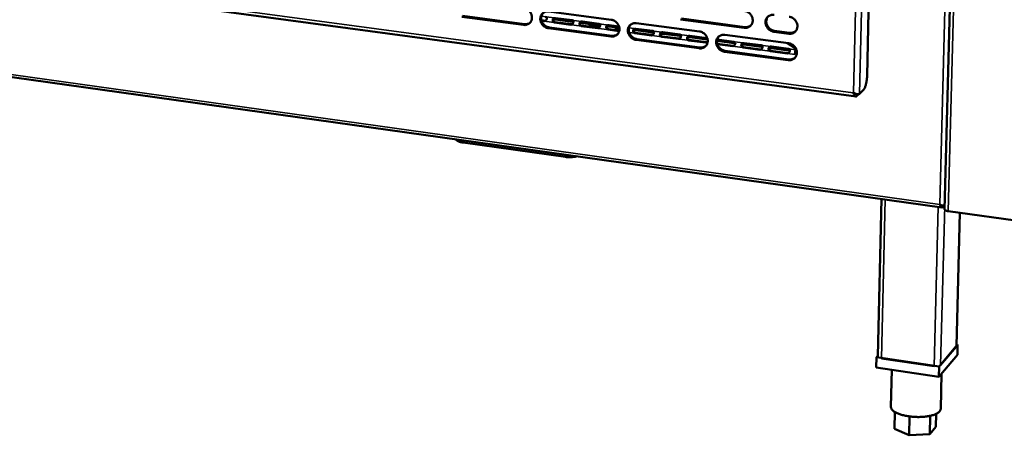
# Model space of a CAD drawing. Units: millimetres. Extents: x 65 to 5884, y 100 to 4100.
# Drawn here: x 5125 to 5464, y 2460 to 2604 of the extents above; entities that cross this region are included whole.
import ezdxf

# ---------------------------------------------------------------- set-up
doc = ezdxf.new("R2010")
doc.units = ezdxf.units.MM
doc.header["$LTSCALE"] = 20
doc.layers.add('Visible (ISO)', color=7, linetype='Continuous', lineweight=50)
doc.layers.add('Visible Narrow (ISO)', color=7, linetype='Continuous', lineweight=35)

msp = doc.modelspace()

# ---------------------------------------------------------------- linework, layer by layer
at = {"layer": 'Visible (ISO)'}
for p, q in [((5454.67, 2981.96), (5443.23, 2538.14)), ((5422.53, 2843.17), (5416.51, 2584.19)), ((4671.26, 2646.82), (5442.28, 2538.86)), ((5139.06, 2613.9), (5412.7, 2577.04)), ((5306.83, 2606.33), (5328.36, 2603.48)), ((5298.18, 2601.71), (5276.86, 2604.55)), ((5277.18, 2604.82), (5298.49, 2601.98)), ((5304.33, 2603.3), (5305.47, 2603.15)), ((5305.29, 2603.01), (5304.38, 2603.13)), ((5314.49, 2601.79), (5308.78, 2602.55)), ((5308.96, 2602.69), (5314.66, 2601.93)), ((5309.21, 2604.09), (5314.91, 2603.33)), ((5314.91, 2602.83), (5309.21, 2603.59)), ((5318.41, 2602.87), (5324.13, 2602.11)), ((5324.13, 2601.61), (5318.41, 2602.37)), ((5320.95, 2602.03), (5320.94, 2601.1)), ((5321, 2602.03), (5320.99, 2601.09)), ((5321.24, 2601.99), (5321.23, 2601.06)), ((5321.29, 2601.99), (5321.28, 2601.05)), ((5327.64, 2601.64), (5331.05, 2601.19)), ((5337.01, 2602.34), (5358.75, 2599.46)), ((5374.12, 2600.71), (5352.27, 2603.59)), ((5352.56, 2603.87), (5374.41, 2600.99)), ((5328.27, 2597.7), (5306.75, 2600.57)), ((5307.05, 2600.84), (5328.57, 2597.97)), ((5323.71, 2600.57), (5317.99, 2601.33)), ((5318.16, 2601.46), (5323.88, 2600.7)), ((5331.12, 2599.58), (5327.22, 2600.1)), ((5327.39, 2600.24), (5331.15, 2599.74)), ((5331.17, 2600.68), (5327.64, 2601.14)), ((5330.83, 2600.72), (5330.64, 2600.54)), ((5342.23, 2598.1), (5336.48, 2598.87)), ((5336.65, 2599.01), (5342.4, 2598.24)), ((5336.89, 2600.41), (5342.65, 2599.65)), ((5342.65, 2599.15), (5336.89, 2599.92)), ((5351.95, 2597.92), (5346.17, 2598.68)), ((5346.18, 2599.18), (5351.95, 2598.42)), ((5367.49, 2598.31), (5389.44, 2595.4)), ((5389.51, 2598.69), (5384.37, 2599.36)), ((5384.66, 2599.64), (5389.79, 2598.96)), ((5358.65, 2593.65), (5336.92, 2596.55)), ((5337.22, 2596.82), (5358.94, 2593.93)), ((5351.53, 2596.87), (5345.76, 2597.64)), ((5345.93, 2597.77), (5351.7, 2597.01)), ((5360.86, 2595.63), (5355.07, 2596.4)), ((5355.24, 2596.54), (5361.03, 2595.77)), ((5361.27, 2596.68), (5355.48, 2597.45)), ((5355.49, 2597.95), (5361.27, 2597.18)), ((5370.63, 2595.44), (5364.82, 2596.21)), ((5364.9, 2596.7), (5370.63, 2595.94)), ((5364.91, 2595.25), (5370.38, 2594.53)), ((5370.22, 2594.39), (5364.96, 2595.08)), ((5374.19, 2595.47), (5380.01, 2594.69)), ((5380.01, 2594.19), (5374.19, 2594.97)), ((5389.1, 2595.45), (5391.98, 2593.55)), ((5389.32, 2589.57), (5367.38, 2592.49)), ((5367.67, 2592.77), (5389.6, 2589.85)), ((5379.6, 2593.14), (5373.78, 2593.91)), ((5373.95, 2594.05), (5379.77, 2593.28)), ((5389.02, 2591.89), (5383.18, 2592.66)), ((5383.34, 2592.8), (5389.18, 2592.03)), ((5383.58, 2594.22), (5389.42, 2593.45)), ((5389.42, 2592.94), (5383.58, 2593.72)), ((5391.68, 2592.72), (5391.65, 2591.48)), ((5391.66, 2591.73), (5391.65, 2591.49)), ((5391.65, 2591.48), (5391.65, 2591.49)), ((5391.65, 2591.49), (5391.65, 2591.48)), ((5391.65, 2591.48), (5391.65, 2591.48)), ((5391.84, 2592.88), (5391.68, 2592.72)), ((5392.28, 2592.64), (5391.68, 2592.72)), ((5391.84, 2592.88), (5392.24, 2592.83)), ((5392.07, 2593.11), (5391.91, 2592.87)), ((5392.14, 2593.19), (5392.07, 2593.11)), ((5411.71, 2578.3), (5411.82, 2578.39)), ((5415.29, 2579.38), (5413.93, 2577.96)), ((5412.91, 2577.11), (5413.61, 2577.83)), ((5312.6, 2556.24), (5277.32, 2561.18)), ((5420.21, 2487.64), (5421.5, 2541.77)), ((5443.03, 2539.43), (5442.56, 2538.91)), ((5442.57, 2539.41), (5442.56, 2538.91)), ((5442.57, 2539.41), (5442.63, 2539.48)), ((5443.27, 2539.51), (5443.19, 2539.43)), ((5470.93, 2533.82), (5444.45, 2537.53)), ((5447.28, 2491.16), (5448.48, 2536.97)), ((5441.32, 2484.02), (5447.71, 2491.59)), ((5447.2, 2490.81), (5441.83, 2484.45)), ((5447.71, 2491.59), (5447.29, 2491.65)), ((5447.71, 2491.59), (5447.62, 2488.09)), ((5419.76, 2487.22), (5419.68, 2483.72)), ((5420.21, 2487.74), (5419.76, 2487.22)), ((5419.76, 2487.22), (5441.32, 2484.02)), ((5439.59, 2484.1), (5421.48, 2486.79)), ((5447.62, 2488.09), (5441.23, 2480.5)), ((5441.23, 2480.5), (5419.68, 2483.72)), ((5425.01, 2482.92), (5424.7, 2470.2)), ((5441.32, 2484.02), (5441.23, 2480.5)), ((5442.18, 2481.63), (5441.87, 2469.46)), ((5426.12, 2468.37), (5425.98, 2462.53)), ((5431.15, 2466.84), (5430.99, 2460.34)), ((5438.29, 2467.06), (5438.13, 2460.68)), ((5440.35, 2467.75), (5440.23, 2463.21)), ((5440.23, 2463.21), (5438.13, 2460.68)), ((5430.99, 2460.34), (5425.98, 2462.53)), ((5438.13, 2460.68), (5430.99, 2460.34))]:
    msp.add_line(p, q, dxfattribs=at)
at = {"layer": 'Visible (ISO)', "flags": 128}
for points in [[(5298.25, 2607.47, -0.036008), (5298.8, 2607.35, -0.056987), (5299.13, 2607.21, -0.016098), (5299.69, 2606.87, -0.035609), (5299.92, 2606.7, -0.034613), (5300.26, 2606.36, -0.034613), (5300.55, 2605.98, -0.035592), (5300.77, 2605.56, -0.035128), (5300.94, 2605.12, -0.037882), (5301.04, 2604.67, -0.037128), (5301.07, 2604.21, -0.040931), (5301.03, 2603.77, -0.040194), (5300.92, 2603.34, -0.043645), (5300.75, 2602.95, -0.043216), (5300.51, 2602.59, -0.044631), (5300.21, 2602.28, -0.044642), (5299.87, 2602.04, -0.043213), (5299.61, 2601.92, -0.020802), (5299.07, 2601.73, -0.063086), (5298.71, 2601.68, -0.042598), (5298.18, 2601.71)], [(5306.75, 2600.57, -0.035969), (5306.2, 2600.69, -0.05692), (5305.87, 2600.83, -0.016058), (5305.31, 2601.17, -0.03557), (5305.08, 2601.34, -0.034608), (5304.74, 2601.68, -0.034604), (5304.45, 2602.06, -0.035611), (5304.23, 2602.48, -0.035141), (5304.06, 2602.92, -0.03791), (5303.96, 2603.37, -0.03715), (5303.93, 2603.83, -0.040949), (5303.97, 2604.27, -0.040204), (5304.08, 2604.7, -0.043634), (5304.25, 2605.09, -0.043194), (5304.5, 2605.45, -0.04459), (5304.79, 2605.76, -0.044583), (5305.14, 2606.01, -0.043162), (5305.39, 2606.13, -0.020754), (5305.94, 2606.31, -0.063033), (5306.3, 2606.36, -0.042553), (5306.83, 2606.33)], [(5304.93, 2605.86, 0.038098), (5304.63, 2605.5, 0.059787), (5304.49, 2605.23, 0.017383), (5304.32, 2604.72, 0.037967), (5304.26, 2604.47, 0.034739), (5304.23, 2604.06, 0.03548), (5304.26, 2603.66, 0.032615), (5304.35, 2603.24, 0.033219), (5304.49, 2602.85, 0.03144), (5304.68, 2602.46, 0.031728), (5304.92, 2602.11, 0.031365), (5305.2, 2601.78, 0.031262), (5305.52, 2601.5, 0.032372), (5305.73, 2601.35, 0.013515), (5306.26, 2601.06, 0.052717), (5306.55, 2600.95, 0.032669), (5307.05, 2600.84)], [(5374.24, 2606.55, -0.035959), (5374.8, 2606.43, -0.056784), (5375.14, 2606.28, -0.016049), (5375.71, 2605.94, -0.03559), (5375.95, 2605.76, -0.034959), (5376.29, 2605.42, -0.034881), (5376.58, 2605.03, -0.036114), (5376.81, 2604.62, -0.035618), (5376.98, 2604.16, -0.038441), (5377.08, 2603.71, -0.037717), (5377.11, 2603.24, -0.041324), (5377.06, 2602.8, -0.040667), (5376.95, 2602.36, -0.043654), (5376.76, 2601.97, -0.043316), (5376.51, 2601.6, -0.044195), (5376.21, 2601.29, -0.044278), (5375.85, 2601.04, -0.042549), (5375.6, 2600.92, -0.020344), (5375.03, 2600.74, -0.062359), (5374.67, 2600.68, -0.041988), (5374.12, 2600.71)], [(5384.37, 2599.36, -0.035917), (5383.81, 2599.48, -0.056712), (5383.47, 2599.63, -0.016007), (5382.9, 2599.97, -0.035549), (5382.66, 2600.15, -0.034959), (5382.32, 2600.49, -0.034875), (5382.03, 2600.88, -0.036142), (5381.8, 2601.3, -0.03564), (5381.63, 2601.75, -0.03848), (5381.53, 2602.2, -0.03775), (5381.5, 2602.67, -0.041351), (5381.54, 2603.11, -0.040687), (5381.66, 2603.55, -0.043645), (5381.84, 2603.95, -0.043297), (5382.09, 2604.31, -0.044147), (5382.4, 2604.62, -0.044213), (5382.76, 2604.87, -0.042487), (5383.01, 2604.99, -0.020288), (5383.58, 2605.18, -0.062291), (5383.95, 2605.23, -0.041932), (5384.49, 2605.2)], [(5298.49, 2601.98, 0.032003), (5298.9, 2601.95, 0.050443), (5299.17, 2601.97, 0.012745), (5299.5, 2602.05, 0.013329), (5299.81, 2602.13, 0.052811), (5300.04, 2602.23, 0.032762), (5300.38, 2602.45)], [(5324.42, 2601.05, -0.014817), (5323.95, 2601.02, -0.025972), (5323.69, 2601.03, -0.003485), (5323.11, 2601.08, -0.013457), (5322.97, 2601.1, -0.02068), (5322.7, 2601.15, -0.015324), (5322.35, 2601.25, -0.036699), (5322.14, 2601.32, -0.030965), (5321.92, 2601.45, -0.08062), (5321.8, 2601.55, -0.082273), (5321.72, 2601.68, -0.165275), (5321.72, 2601.79, -0.109688), (5321.8, 2601.92)], [(5322.1, 2601.34, -0.021276), (5322.35, 2601.46, -0.042052), (5322.49, 2601.51, -0.007053), (5322.7, 2601.56, -0.004662), (5323.02, 2601.62, -0.027704), (5323.26, 2601.66, -0.017358), (5323.65, 2601.67)], [(5328.36, 2603.48, -0.035964), (5328.92, 2603.36, -0.056876), (5329.25, 2603.23, -0.016061), (5329.81, 2602.89, -0.035576), (5330.04, 2602.71, -0.034731), (5330.38, 2602.37, -0.034698), (5330.67, 2601.98, -0.035791), (5330.9, 2601.57, -0.03531), (5331.07, 2601.12, -0.038111), (5331.17, 2600.68, -0.037364), (5331.2, 2600.21, -0.041111), (5331.16, 2599.77, -0.040404), (5331.04, 2599.33, -0.043682), (5330.87, 2598.94, -0.04329), (5330.62, 2598.58, -0.044484), (5330.32, 2598.28, -0.044525), (5329.97, 2598.03, -0.042953), (5329.72, 2597.91, -0.02062), (5329.16, 2597.72, -0.06279), (5328.81, 2597.67, -0.042357), (5328.27, 2597.7)], [(5336.92, 2596.55, -0.035924), (5336.36, 2596.67, -0.056809), (5336.03, 2596.81, -0.016021), (5335.47, 2597.15, -0.035537), (5335.23, 2597.33, -0.034726), (5334.89, 2597.67, -0.034688), (5334.61, 2598.05, -0.03581), (5334.38, 2598.47, -0.035323), (5334.21, 2598.91, -0.038139), (5334.11, 2599.36, -0.037386), (5334.08, 2599.83, -0.041129), (5334.12, 2600.27, -0.040414), (5334.24, 2600.7, -0.043672), (5334.41, 2601.1, -0.043267), (5334.66, 2601.45, -0.044443), (5334.96, 2601.76, -0.044467), (5335.31, 2602.01, -0.042903), (5335.56, 2602.13, -0.020572), (5336.12, 2602.32, -0.062736), (5336.48, 2602.37, -0.042312), (5337.01, 2602.34)], [(5335.05, 2601.83, 0.037775), (5334.76, 2601.46, 0.059348), (5334.62, 2601.19, 0.017126), (5334.45, 2600.68, 0.037658), (5334.4, 2600.44, 0.034553), (5334.38, 2600.02, 0.035274), (5334.41, 2599.62, 0.032481), (5334.5, 2599.21, 0.033075), (5334.64, 2598.82, 0.0313), (5334.84, 2598.43, 0.031596), (5335.08, 2598.08, 0.031169), (5335.36, 2597.76, 0.031091), (5335.69, 2597.47, 0.03208), (5335.89, 2597.33, 0.013287), (5336.42, 2597.04, 0.052273), (5336.71, 2596.93, 0.032363), (5337.22, 2596.82)], [(5382.43, 2604.64, 0.037337), (5382.14, 2604.26, 0.058735), (5382.01, 2603.99, 0.016779), (5381.85, 2603.47, 0.037242), (5381.8, 2603.23, 0.034346), (5381.78, 2602.82, 0.035029), (5381.82, 2602.42, 0.032362), (5381.91, 2602, 0.032938), (5382.06, 2601.61, 0.03118), (5382.26, 2601.23, 0.031486), (5382.5, 2600.88, 0.030971), (5382.79, 2600.56, 0.030929), (5383.12, 2600.28, 0.03174), (5383.32, 2600.15, 0.013018), (5383.85, 2599.86, 0.051732), (5384.15, 2599.74, 0.032001), (5384.66, 2599.64)], [(5389.63, 2604.53, -0.035936), (5390.2, 2604.41, -0.056728), (5390.54, 2604.27, -0.01603), (5391.11, 2603.93, -0.035572), (5391.35, 2603.75, -0.035018), (5391.69, 2603.4, -0.034924), (5391.99, 2603.01, -0.036215), (5392.22, 2602.6, -0.035711), (5392.39, 2602.14, -0.038558), (5392.48, 2601.69, -0.037838), (5392.51, 2601.22, -0.041414), (5392.47, 2600.78, -0.040772), (5392.35, 2600.34, -0.04367), (5392.16, 2599.94, -0.043351), (5391.91, 2599.58, -0.044119), (5391.61, 2599.27, -0.044217), (5391.25, 2599.02, -0.042419), (5390.99, 2598.89, -0.020254), (5390.42, 2598.71, -0.062211), (5390.06, 2598.65, -0.041868), (5389.51, 2598.69)], [(5328.57, 2597.97, 0.032822), (5329, 2597.94, 0.051463), (5329.28, 2597.97, 0.013327), (5329.62, 2598.05, 0.013951), (5329.94, 2598.14, 0.053932), (5330.18, 2598.24, 0.033617), (5330.53, 2598.48)], [(5330.64, 2600.54, -0.022173), (5330.44, 2600.39, -0.043199), (5330.32, 2600.32, -0.00718), (5330.14, 2600.25, -0.004712), (5329.87, 2600.14, -0.028281), (5329.65, 2600.06, -0.017982), (5329.3, 2599.98)], [(5358.75, 2599.46, -0.035919), (5359.32, 2599.34, -0.056765), (5359.65, 2599.2, -0.016023), (5360.22, 2598.86, -0.035542), (5360.45, 2598.68, -0.03485), (5360.8, 2598.34, -0.034782), (5361.09, 2597.95, -0.035992), (5361.32, 2597.54, -0.035494), (5361.49, 2597.09, -0.038343), (5361.58, 2596.64, -0.037603), (5361.61, 2596.17, -0.041292), (5361.57, 2595.73, -0.040614), (5361.45, 2595.29, -0.043717), (5361.27, 2594.9, -0.043362), (5361.02, 2594.54, -0.044334), (5360.72, 2594.23, -0.044407), (5360.37, 2593.98, -0.042693), (5360.11, 2593.86, -0.020438), (5359.55, 2593.68, -0.062493), (5359.19, 2593.62, -0.042115), (5358.65, 2593.65)], [(5367.38, 2592.49, -0.03588), (5366.82, 2592.61, -0.056697), (5366.49, 2592.75, -0.015983), (5365.92, 2593.09, -0.035503), (5365.68, 2593.27, -0.034844), (5365.34, 2593.61, -0.034773), (5365.05, 2594, -0.036011), (5364.82, 2594.42, -0.035506), (5364.65, 2594.87, -0.038371), (5364.55, 2595.32, -0.037625), (5364.52, 2595.78, -0.04131), (5364.57, 2596.23, -0.040624), (5364.68, 2596.66, -0.043706), (5364.86, 2597.06, -0.043338), (5365.11, 2597.42, -0.044293), (5365.42, 2597.73, -0.044348), (5365.77, 2597.98, -0.042643), (5366.02, 2598.1, -0.02039), (5366.59, 2598.28, -0.06244), (5366.95, 2598.34, -0.04207), (5367.49, 2598.31)], [(5374.41, 2600.99, 0.03386), (5374.86, 2600.96, 0.052753), (5375.15, 2600.99, 0.014082), (5375.52, 2601.07, 0.01475), (5375.85, 2601.18, 0.055318), (5376.1, 2601.29, 0.034692), (5376.46, 2601.54)], [(5389.79, 2598.96, 0.034301), (5390.25, 2598.93, 0.053291), (5390.55, 2598.96, 0.014406), (5390.92, 2599.05, 0.015098), (5391.26, 2599.16, 0.055915), (5391.52, 2599.28, 0.035155), (5391.88, 2599.54)], [(5365.46, 2597.76, 0.037442), (5365.17, 2597.38, 0.058899), (5365.04, 2597.11, 0.016863), (5364.88, 2596.6, 0.037339), (5364.83, 2596.36, 0.034353), (5364.81, 2595.94, 0.035053), (5364.85, 2595.54, 0.03233), (5364.94, 2595.13, 0.032916), (5365.08, 2594.74, 0.031143), (5365.28, 2594.36, 0.031448), (5365.53, 2594.01, 0.030958), (5365.81, 2593.69, 0.030904), (5366.14, 2593.41, 0.031774), (5366.34, 2593.27, 0.013052), (5366.87, 2592.99, 0.051813), (5367.17, 2592.87, 0.032043), (5367.67, 2592.77)], [(5389.44, 2595.4, -0.035874), (5390.01, 2595.28, -0.056652), (5390.35, 2595.14, -0.015986), (5390.92, 2594.8, -0.035508), (5391.16, 2594.61, -0.034969), (5391.5, 2594.27, -0.034867), (5391.79, 2593.88, -0.036195), (5392.02, 2593.47, -0.035679), (5392.19, 2593.01, -0.038576), (5392.29, 2592.56, -0.037845), (5392.32, 2592.09, -0.041473), (5392.27, 2591.65, -0.040825), (5392.16, 2591.21, -0.04375), (5391.97, 2590.81, -0.043431), (5391.72, 2590.45, -0.044182), (5391.41, 2590.14, -0.044286), (5391.06, 2589.89, -0.042433), (5390.8, 2589.77, -0.020256), (5390.23, 2589.59, -0.062197), (5389.87, 2589.53, -0.041873), (5389.32, 2589.57)], [(5358.94, 2593.93, 0.033667), (5359.39, 2593.9, 0.052505), (5359.67, 2593.93, 0.013939), (5360.03, 2594.01, 0.014606), (5360.37, 2594.11, 0.055084), (5360.61, 2594.22, 0.034503), (5360.97, 2594.47)], [(5389.6, 2589.85, 0.034541), (5390.07, 2589.81, 0.053569), (5390.37, 2589.84, 0.014581), (5390.74, 2589.93, 0.015297), (5391.08, 2590.04, 0.056267), (5391.34, 2590.16, 0.035421), (5391.7, 2590.43)], [(5416.51, 2584.19, -0.008914), (5416.49, 2583.55, -0.01675), (5416.45, 2583.21, -0.001259), (5416.34, 2582.34, -0.008591), (5416.32, 2582.21, -0.009854), (5416.23, 2581.77, -0.008907), (5416.12, 2581.27, -0.01268), (5416.02, 2580.9, -0.010336), (5415.87, 2580.45, -0.01909), (5415.81, 2580.28, -0.006652), (5415.59, 2579.8, -0.042051), (5415.5, 2579.65, -0.020669), (5415.29, 2579.38)], [(5277.32, 2561.18, -0.018945), (5276.75, 2561.27, -0.029521), (5276.39, 2561.37, -0.005368), (5275.82, 2561.56, -0.016907), (5275.64, 2561.63, -0.0377), (5275.43, 2561.74, -0.024374), (5275.12, 2561.95, -0.080176), (5275.02, 2562.06, -0.04288), (5274.89, 2562.3)], [(5316.52, 2556.47, -0.01442), (5315.97, 2556.32, -0.027761), (5315.68, 2556.27, -0.003225), (5314.88, 2556.17, -0.013877), (5314.69, 2556.16, -0.011521), (5314.52, 2556.15, -0.00225), (5313.64, 2556.15, -0.021957), (5313.27, 2556.16, -0.01203), (5312.6, 2556.24)], [(5444.45, 2537.53, -0.021306), (5444.15, 2537.58, -0.032214), (5443.96, 2537.63, -0.006807), (5443.67, 2537.74, -0.018716), (5443.56, 2537.78, -0.04575), (5443.45, 2537.85, -0.036567), (5443.31, 2537.96, -0.099201), (5443.27, 2538.02, -0.054266), (5443.23, 2538.14)], [(5441.87, 2469.46, -0.04768), (5441.8, 2469.09, -0.078759), (5441.71, 2468.89, -0.025298), (5441.44, 2468.52, -0.044892), (5441.26, 2468.34, -0.025397), (5440.89, 2468.06, -0.029614), (5440.54, 2467.85, -0.016973), (5440.02, 2467.6, -0.020181), (5439.57, 2467.42, -0.012785), (5438.95, 2467.22, -0.014773), (5438.39, 2467.08, -0.010477), (5437.68, 2466.93, -0.011649), (5437.04, 2466.83, -0.009183), (5436.27, 2466.74, -0.009838), (5435.55, 2466.68, -0.008548), (5434.76, 2466.65, -0.008848), (5433.99, 2466.64, -0.008427), (5433.2, 2466.66, -0.008439), (5432.41, 2466.71, -0.008794), (5431.64, 2466.78, -0.008522), (5430.85, 2466.88, -0.00973), (5430.14, 2467, -0.009111), (5429.38, 2467.16, -0.01146), (5428.74, 2467.32, -0.010342), (5428.04, 2467.52, -0.014448), (5427.5, 2467.72, -0.012545), (5426.88, 2467.97, -0.019612), (5426.44, 2468.18, -0.01652), (5425.94, 2468.48, -0.028625), (5425.61, 2468.71, -0.024436), (5425.25, 2469.03, -0.043406), (5425.08, 2469.23, -0.024137), (5424.83, 2469.61, -0.077062), (5424.75, 2469.82, -0.046155), (5424.7, 2470.2)]]:
    msp.add_lwpolyline(points, format="xyb", dxfattribs=at)
at = {"layer": 'Visible (ISO)'}
for points, knots in [([(5305.72, 2604.55), (5305.99, 2604.51), (5306.17, 2604.41), (5306.19, 2604.16), (5306.19, 2603.95), (5306.1, 2603.63), (5305.94, 2603.39), (5305.77, 2603.13), (5305.54, 2602.98), (5305.29, 2603.01)], [0, 0, 0, 0, 1.148783, 1.148783, 1.148783, 2.115326, 2.115326, 2.115326, 3.141593, 3.141593, 3.141593, 3.141593]), ([(5308.78, 2602.55), (5308.51, 2602.59), (5308.24, 2602.85), (5308.19, 2603.19), (5308.14, 2603.48), (5308.25, 2603.78), (5308.45, 2603.94), (5308.66, 2604.1), (5308.96, 2604.12), (5309.21, 2604.09)], [0, 0, 0, 0, 1.148783, 1.148783, 1.148783, 2.115326, 2.115326, 2.115326, 3.141593, 3.141593, 3.141593, 3.141593]), ([(5309.21, 2603.59), (5308.9, 2603.63), (5308.55, 2603.62), (5308.4, 2603.46), (5308.26, 2603.31), (5308.3, 2603.07), (5308.48, 2602.9), (5308.6, 2602.79), (5308.78, 2602.71), (5308.96, 2602.69)], [-3.141593, -3.141593, -3.141593, -3.141593, -1.867035, -1.867035, -1.867035, -0.747251, -0.747251, -0.747251, 0, 0, 0, 0]), ([(5314.91, 2603.33), (5315.18, 2603.29), (5315.37, 2603.19), (5315.38, 2602.94), (5315.39, 2602.73), (5315.29, 2602.41), (5315.14, 2602.17), (5314.97, 2601.91), (5314.73, 2601.76), (5314.49, 2601.79)], [0, 0, 0, 0, 1.148783, 1.148783, 1.148783, 2.115326, 2.115326, 2.115326, 3.141593, 3.141593, 3.141593, 3.141593]), ([(5315.35, 2602.7), (5315.35, 2602.7), (5315.35, 2602.7), (5315.35, 2602.7), (5315.25, 2602.77), (5315.09, 2602.81), (5314.91, 2602.83)], [-0.7691592, -0.7691592, -0.7691592, -0.7691592, -0.7472511, -0.7472511, -0.7472511, 0, 0, 0, 0]), ([(5317.99, 2601.33), (5317.71, 2601.36), (5317.45, 2601.63), (5317.39, 2601.97), (5317.34, 2602.26), (5317.45, 2602.56), (5317.65, 2602.72), (5317.86, 2602.88), (5318.16, 2602.9), (5318.41, 2602.87)], [0, 0, 0, 0, 1.148783, 1.148783, 1.148783, 2.115326, 2.115326, 2.115326, 3.141593, 3.141593, 3.141593, 3.141593]), ([(5318.41, 2602.37), (5318.11, 2602.41), (5317.75, 2602.4), (5317.6, 2602.24), (5317.46, 2602.09), (5317.5, 2601.84), (5317.68, 2601.68), (5317.81, 2601.56), (5317.98, 2601.49), (5318.16, 2601.46)], [-3.141593, -3.141593, -3.141593, -3.141593, -1.867035, -1.867035, -1.867035, -0.747251, -0.747251, -0.747251, 0, 0, 0, 0]), ([(5324.13, 2602.11), (5324.4, 2602.07), (5324.59, 2601.97), (5324.6, 2601.72), (5324.61, 2601.51), (5324.52, 2601.19), (5324.36, 2600.94), (5324.19, 2600.68), (5323.95, 2600.53), (5323.71, 2600.57)], [0, 0, 0, 0, 1.148783, 1.148783, 1.148783, 2.115326, 2.115326, 2.115326, 3.141593, 3.141593, 3.141593, 3.141593]), ([(5327.22, 2600.1), (5326.94, 2600.14), (5326.68, 2600.4), (5326.62, 2600.75), (5326.57, 2601.03), (5326.68, 2601.34), (5326.88, 2601.49), (5327.09, 2601.66), (5327.39, 2601.67), (5327.64, 2601.64)], [0, 0, 0, 0, 1.148783, 1.148783, 1.148783, 2.115326, 2.115326, 2.115326, 3.141593, 3.141593, 3.141593, 3.141593]), ([(5324.58, 2601.47), (5324.57, 2601.48), (5324.57, 2601.48), (5324.57, 2601.48), (5324.47, 2601.55), (5324.31, 2601.59), (5324.13, 2601.61)], [-0.7751982, -0.7751982, -0.7751982, -0.7751982, -0.7472511, -0.7472511, -0.7472511, 0, 0, 0, 0]), ([(5327.64, 2601.14), (5327.33, 2601.18), (5326.98, 2601.17), (5326.83, 2601.01), (5326.69, 2600.87), (5326.73, 2600.62), (5326.91, 2600.45), (5327.03, 2600.34), (5327.21, 2600.26), (5327.39, 2600.24)], [-3.141593, -3.141593, -3.141593, -3.141593, -1.867035, -1.867035, -1.867035, -0.747251, -0.747251, -0.747251, 0, 0, 0, 0]), ([(5336.48, 2598.87), (5336.2, 2598.91), (5335.93, 2599.17), (5335.87, 2599.52), (5335.83, 2599.81), (5335.93, 2600.11), (5336.13, 2600.26), (5336.34, 2600.43), (5336.65, 2600.45), (5336.89, 2600.41)], [0, 0, 0, 0, 1.148783, 1.148783, 1.148783, 2.115326, 2.115326, 2.115326, 3.141593, 3.141593, 3.141593, 3.141593]), ([(5336.89, 2599.92), (5336.59, 2599.96), (5336.24, 2599.94), (5336.08, 2599.78), (5335.95, 2599.64), (5335.98, 2599.39), (5336.17, 2599.22), (5336.29, 2599.11), (5336.47, 2599.03), (5336.65, 2599.01)], [-3.141593, -3.141593, -3.141593, -3.141593, -1.867035, -1.867035, -1.867035, -0.747251, -0.747251, -0.747251, 0, 0, 0, 0]), ([(5342.65, 2599.65), (5342.92, 2599.61), (5343.11, 2599.51), (5343.13, 2599.26), (5343.14, 2599.05), (5343.04, 2598.73), (5342.89, 2598.48), (5342.72, 2598.22), (5342.48, 2598.07), (5342.23, 2598.1)], [0, 0, 0, 0, 1.148783, 1.148783, 1.148783, 2.115326, 2.115326, 2.115326, 3.141593, 3.141593, 3.141593, 3.141593]), ([(5343.1, 2599.01), (5343.1, 2599.02), (5343.09, 2599.02), (5343.09, 2599.02), (5342.99, 2599.09), (5342.83, 2599.13), (5342.65, 2599.15)], [-0.7873385, -0.7873385, -0.7873385, -0.7873385, -0.7472511, -0.7472511, -0.7472511, 0, 0, 0, 0]), ([(5345.76, 2597.64), (5345.48, 2597.67), (5345.22, 2597.94), (5345.16, 2598.28), (5345.11, 2598.57), (5345.21, 2598.88), (5345.41, 2599.03), (5345.63, 2599.2), (5345.93, 2599.21), (5346.18, 2599.18)], [0, 0, 0, 0, 1.148783, 1.148783, 1.148783, 2.115326, 2.115326, 2.115326, 3.141593, 3.141593, 3.141593, 3.141593]), ([(5346.17, 2598.68), (5345.87, 2598.72), (5345.52, 2598.71), (5345.36, 2598.55), (5345.23, 2598.41), (5345.27, 2598.16), (5345.45, 2597.99), (5345.57, 2597.87), (5345.75, 2597.8), (5345.93, 2597.77)], [-3.141593, -3.141593, -3.141593, -3.141593, -1.867035, -1.867035, -1.867035, -0.747251, -0.747251, -0.747251, 0, 0, 0, 0]), ([(5351.95, 2598.42), (5352.22, 2598.38), (5352.41, 2598.28), (5352.43, 2598.03), (5352.44, 2597.82), (5352.35, 2597.49), (5352.19, 2597.24), (5352.02, 2596.98), (5351.78, 2596.84), (5351.53, 2596.87)], [0, 0, 0, 0, 1.148783, 1.148783, 1.148783, 2.115326, 2.115326, 2.115326, 3.141593, 3.141593, 3.141593, 3.141593]), ([(5352.41, 2597.78), (5352.4, 2597.78), (5352.39, 2597.78), (5352.39, 2597.79), (5352.29, 2597.86), (5352.12, 2597.89), (5351.95, 2597.92)], [-0.7934405, -0.7934405, -0.7934405, -0.7934405, -0.7472511, -0.7472511, -0.7472511, 0, 0, 0, 0]), ([(5355.07, 2596.4), (5354.8, 2596.43), (5354.53, 2596.7), (5354.47, 2597.05), (5354.42, 2597.34), (5354.52, 2597.64), (5354.72, 2597.8), (5354.94, 2597.96), (5355.24, 2597.98), (5355.49, 2597.95)], [0, 0, 0, 0, 1.148783, 1.148783, 1.148783, 2.115326, 2.115326, 2.115326, 3.141593, 3.141593, 3.141593, 3.141593]), ([(5355.48, 2597.45), (5355.18, 2597.49), (5354.82, 2597.48), (5354.67, 2597.31), (5354.54, 2597.17), (5354.57, 2596.92), (5354.76, 2596.75), (5354.88, 2596.64), (5355.06, 2596.56), (5355.24, 2596.54)], [-3.141593, -3.141593, -3.141593, -3.141593, -1.867035, -1.867035, -1.867035, -0.747251, -0.747251, -0.747251, 0, 0, 0, 0]), ([(5361.61, 2596.17), (5361.58, 2596.11), (5361.55, 2596.06), (5361.52, 2596), (5361.35, 2595.74), (5361.11, 2595.6), (5360.86, 2595.63)], [1.91306, 1.91306, 1.91306, 1.91306, 2.115326, 2.115326, 2.115326, 3.141593, 3.141593, 3.141593, 3.141593]), ([(5370.63, 2595.94), (5370.91, 2595.9), (5371.1, 2595.8), (5371.12, 2595.55), (5371.13, 2595.34), (5371.04, 2595.01), (5370.88, 2594.76), (5370.71, 2594.5), (5370.47, 2594.35), (5370.22, 2594.39)], [0, 0, 0, 0, 1.148783, 1.148783, 1.148783, 2.115326, 2.115326, 2.115326, 3.141593, 3.141593, 3.141593, 3.141593]), ([(5371.1, 2595.29), (5371.09, 2595.3), (5371.08, 2595.3), (5371.07, 2595.31), (5370.97, 2595.38), (5370.81, 2595.41), (5370.63, 2595.44)], [-0.8057096, -0.8057096, -0.8057096, -0.8057096, -0.7472511, -0.7472511, -0.7472511, 0, 0, 0, 0]), ([(5373.78, 2593.91), (5373.5, 2593.95), (5373.23, 2594.22), (5373.17, 2594.56), (5373.12, 2594.85), (5373.23, 2595.16), (5373.42, 2595.32), (5373.64, 2595.48), (5373.94, 2595.5), (5374.19, 2595.47)], [0, 0, 0, 0, 1.148783, 1.148783, 1.148783, 2.115326, 2.115326, 2.115326, 3.141593, 3.141593, 3.141593, 3.141593]), ([(5374.19, 2594.97), (5373.88, 2595.01), (5373.52, 2595), (5373.37, 2594.83), (5373.24, 2594.69), (5373.27, 2594.44), (5373.46, 2594.27), (5373.58, 2594.15), (5373.76, 2594.08), (5373.95, 2594.05)], [-3.141593, -3.141593, -3.141593, -3.141593, -1.867035, -1.867035, -1.867035, -0.747251, -0.747251, -0.747251, 0, 0, 0, 0]), ([(5380.01, 2594.69), (5380.29, 2594.66), (5380.48, 2594.56), (5380.5, 2594.3), (5380.52, 2594.09), (5380.42, 2593.76), (5380.27, 2593.52), (5380.1, 2593.25), (5379.85, 2593.1), (5379.6, 2593.14)], [0, 0, 0, 0, 1.148783, 1.148783, 1.148783, 2.115326, 2.115326, 2.115326, 3.141593, 3.141593, 3.141593, 3.141593]), ([(5380.48, 2594.04), (5380.47, 2594.05), (5380.46, 2594.06), (5380.46, 2594.06), (5380.35, 2594.13), (5380.19, 2594.17), (5380.01, 2594.19)], [-0.8118775, -0.8118775, -0.8118775, -0.8118775, -0.7472511, -0.7472511, -0.7472511, 0, 0, 0, 0]), ([(5383.18, 2592.66), (5382.9, 2592.7), (5382.63, 2592.97), (5382.57, 2593.32), (5382.51, 2593.61), (5382.62, 2593.91), (5382.82, 2594.07), (5383.03, 2594.24), (5383.33, 2594.25), (5383.58, 2594.22)], [0, 0, 0, 0, 1.148783, 1.148783, 1.148783, 2.115326, 2.115326, 2.115326, 3.141593, 3.141593, 3.141593, 3.141593]), ([(5383.58, 2593.72), (5383.27, 2593.76), (5382.91, 2593.75), (5382.76, 2593.58), (5382.63, 2593.44), (5382.67, 2593.19), (5382.85, 2593.02), (5382.98, 2592.9), (5383.16, 2592.83), (5383.34, 2592.8)], [-3.141593, -3.141593, -3.141593, -3.141593, -1.867035, -1.867035, -1.867035, -0.747251, -0.747251, -0.747251, 0, 0, 0, 0]), ([(5389.42, 2593.45), (5389.7, 2593.41), (5389.9, 2593.31), (5389.92, 2593.05), (5389.93, 2592.84), (5389.84, 2592.51), (5389.68, 2592.26), (5389.51, 2592), (5389.27, 2591.85), (5389.02, 2591.89)], [0, 0, 0, 0, 1.148783, 1.148783, 1.148783, 2.115326, 2.115326, 2.115326, 3.141593, 3.141593, 3.141593, 3.141593]), ([(5389.89, 2592.79), (5389.89, 2592.8), (5389.88, 2592.81), (5389.87, 2592.81), (5389.76, 2592.88), (5389.6, 2592.92), (5389.42, 2592.94)], [-0.8180681, -0.8180681, -0.8180681, -0.8180681, -0.7472511, -0.7472511, -0.7472511, 0, 0, 0, 0]), ([(5411.71, 2578.3), (5411.97, 2577.68), (5412.33, 2577.18), (5412.61, 2577.07), (5412.73, 2577.02), (5412.83, 2577.03), (5412.91, 2577.11)], [1.570796, 1.570796, 1.570796, 1.570796, 2.666319, 2.666319, 2.666319, 3.141593, 3.141593, 3.141593, 3.141593]), ([(5413.93, 2577.96), (5413.74, 2577.77), (5413.21, 2577.79), (5412.61, 2578.01), (5412.34, 2578.11), (5412.07, 2578.24), (5411.82, 2578.39)], [-3.141593, -3.141593, -3.141593, -3.141593, -2.04607, -2.04607, -2.04607, -1.570796, -1.570796, -1.570796, -1.570796]), ([(5442.87, 2539.45), (5442.66, 2539.47), (5442.38, 2539.53), (5442.08, 2539.62), (5441.91, 2539.67), (5441.74, 2539.74), (5441.58, 2539.81)], [-0.684123, -0.684123, -0.684123, -0.684123, -0.2469362, -0.2469362, -0.2469362, 0, 0, 0, 0]), ([(5442.18, 2538.88), (5442.02, 2538.95), (5441.87, 2539.11), (5441.75, 2539.35), (5441.68, 2539.49), (5441.63, 2539.64), (5441.58, 2539.81)], [-0.684123, -0.684123, -0.684123, -0.684123, -0.2469362, -0.2469362, -0.2469362, 0, 0, 0, 0]), ([(5441.93, 2539.68), (5442.07, 2539.49), (5442.25, 2539.38), (5442.43, 2539.39), (5442.48, 2539.39), (5442.52, 2539.4), (5442.57, 2539.41)], [0.2801716, 0.2801716, 0.2801716, 0.2801716, 0.8598922, 0.8598922, 0.8598922, 1, 1, 1, 1])]:
    msp.add_open_spline(points, degree=3, knots=knots, dxfattribs=at)
for points in [[(5305.47, 2603.15), (5305.56, 2603.14), (5305.65, 2603.14), (5305.74, 2603.16)], [(5314.66, 2601.93), (5314.76, 2601.92), (5314.85, 2601.92), (5314.94, 2601.94)], [(5323.88, 2600.7), (5323.98, 2600.69), (5324.07, 2600.7), (5324.16, 2600.71)], [(5342.4, 2598.24), (5342.5, 2598.23), (5342.6, 2598.24), (5342.69, 2598.26)], [(5351.7, 2597.01), (5351.8, 2596.99), (5351.9, 2597), (5351.99, 2597.02)], [(5361.03, 2595.77), (5361.13, 2595.75), (5361.23, 2595.76), (5361.33, 2595.78)], [(5361.27, 2597.18), (5361.34, 2597.17), (5361.41, 2597.16), (5361.47, 2597.14)], [(5361.59, 2596.61), (5361.5, 2596.64), (5361.39, 2596.66), (5361.27, 2596.68)], [(5364.82, 2596.21), (5364.82, 2596.21), (5364.82, 2596.21), (5364.82, 2596.21)], [(5370.38, 2594.53), (5370.49, 2594.51), (5370.59, 2594.52), (5370.69, 2594.54)], [(5379.77, 2593.28), (5379.87, 2593.26), (5379.98, 2593.27), (5380.07, 2593.29)], [(5389.18, 2592.03), (5389.28, 2592.01), (5389.39, 2592.02), (5389.49, 2592.04)], [(5442.56, 2538.91), (5442.43, 2538.85), (5442.3, 2538.84), (5442.18, 2538.88)], [(5443.19, 2539.43), (5443.13, 2539.43), (5443.02, 2539.43), (5442.87, 2539.45)]]:
    msp.add_open_spline(points, degree=3, dxfattribs=at)
at = {"layer": 'Visible Narrow (ISO)'}
for p, q in [((5441.58, 2539.81), (5452.91, 2982.08)), ((5443.19, 2539.43), (5454.6, 2981.96)), ((5444.45, 2537.53), (5455.95, 2981.87)), ((5411.82, 2578.39), (5417.88, 2844.16)), ((5420.07, 2845.14), (5413.93, 2577.96)), ((4671.18, 2647.58), (5441.58, 2539.81)), ((5139.27, 2614.95), (5411.71, 2578.3)), ((5298.18, 2601.71), (5298.49, 2601.98)), ((5304.32, 2604.75), (5331.04, 2601.21)), ((5331.1, 2599.53), (5304.4, 2603.08)), ((5305.29, 2603.01), (5305.47, 2603.15)), ((5308.78, 2602.55), (5308.96, 2602.69)), ((5314.49, 2601.79), (5314.66, 2601.93)), ((5314.91, 2603.33), (5314.91, 2602.83)), ((5318.41, 2602.87), (5318.41, 2602.37)), ((5321.83, 2601.52), (5321.83, 2601.91)), ((5322.43, 2601.66), (5322.44, 2601.83)), ((5324.13, 2602.11), (5324.13, 2601.61)), ((5327.64, 2601.64), (5327.64, 2601.14)), ((5306.75, 2600.57), (5307.05, 2600.84)), ((5317.99, 2601.33), (5318.16, 2601.46)), ((5323.71, 2600.57), (5323.88, 2600.7)), ((5327.22, 2600.1), (5327.39, 2600.24)), ((5330.63, 2599.81), (5330.64, 2600.54)), ((5334.47, 2600.75), (5361.46, 2597.17)), ((5361.52, 2595.49), (5334.54, 2599.08)), ((5336.48, 2598.87), (5336.65, 2599.01)), ((5336.89, 2600.41), (5336.89, 2599.92)), ((5342.23, 2598.1), (5342.4, 2598.24)), ((5342.65, 2599.65), (5342.65, 2599.15)), ((5346.18, 2599.18), (5346.17, 2598.68)), ((5351.95, 2598.42), (5351.95, 2597.92)), ((5374.12, 2600.71), (5374.41, 2600.99)), ((5384.37, 2599.36), (5384.66, 2599.64)), ((5389.51, 2598.69), (5389.79, 2598.96)), ((5328.27, 2597.7), (5328.57, 2597.97)), ((5336.92, 2596.55), (5337.22, 2596.82)), ((5345.76, 2597.64), (5345.93, 2597.77)), ((5351.53, 2596.87), (5351.7, 2597.01)), ((5355.07, 2596.4), (5355.24, 2596.54)), ((5355.49, 2597.95), (5355.48, 2597.45)), ((5360.86, 2595.63), (5361.03, 2595.77)), ((5361.27, 2597.18), (5361.27, 2596.68)), ((5364.82, 2596.26), (5364.82, 2596.21)), ((5364.9, 2596.72), (5392.07, 2593.11)), ((5391.65, 2591.49), (5364.97, 2595.03)), ((5370.63, 2595.94), (5370.63, 2595.44)), ((5374.19, 2595.47), (5374.19, 2594.97)), ((5358.65, 2593.65), (5358.94, 2593.93)), ((5367.38, 2592.49), (5367.67, 2592.77)), ((5370.22, 2594.39), (5370.38, 2594.53)), ((5373.78, 2593.91), (5373.95, 2594.05)), ((5379.6, 2593.14), (5379.77, 2593.28)), ((5380.01, 2594.69), (5380.01, 2594.19)), ((5383.18, 2592.66), (5383.34, 2592.8)), ((5383.58, 2594.22), (5383.58, 2593.72)), ((5389.02, 2591.89), (5389.18, 2592.03)), ((5389.42, 2593.45), (5389.42, 2592.94)), ((5391.65, 2591.49), (5391.65, 2591.49)), ((5392.07, 2593.11), (5392.06, 2592.85)), ((5389.32, 2589.57), (5389.6, 2589.85)), ((5412.93, 2577.91), (5412.91, 2577.11)), ((5277.32, 2561.18), (5277.33, 2561.96)), ((5312.6, 2556.24), (5312.61, 2557.01)), ((5422.79, 2541.59), (5421.48, 2486.79)), ((5440.99, 2539.04), (5439.59, 2484.1)), ((5443.25, 2539.49), (5441.83, 2484.45)), ((5442.13, 2539.47), (5442.57, 2539.41)), ((5448.41, 2536.98), (5447.2, 2490.81))]:
    msp.add_line(p, q, dxfattribs=at)
msp.add_open_spline([(5441.88, 2539.69), (5441.91, 2539.64), (5441.93, 2539.59), (5442.01, 2539.43), (5442.05, 2539.32), (5442.13, 2539.1), (5442.16, 2538.99), (5442.18, 2538.88)], degree=3, knots=[-0.120486, -0.120486, -0.120486, -0.120486, -0.0987772, -0.0987772, -0.046743, -0.046743, 0, 0, 0, 0], dxfattribs=at)

doc.saveas('drawing.dxf')
